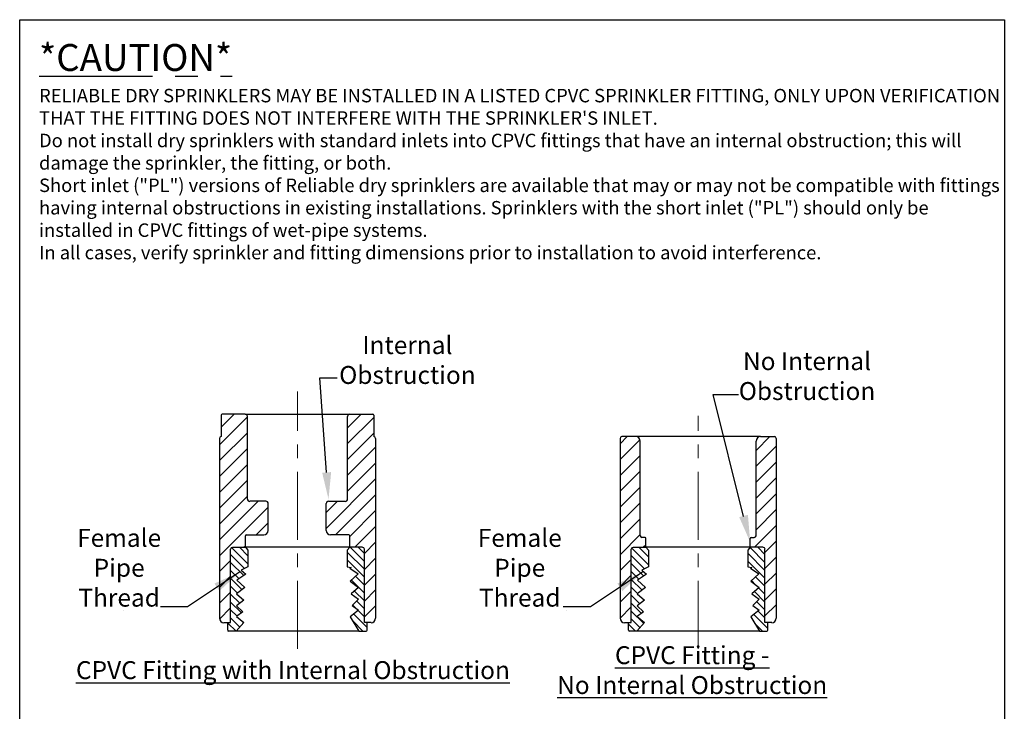
# Model space of a CAD drawing. Units: inches. Extents: x 36.6 to 48.4, y 16 to 49.3.
# Drawn here: x 36.6 to 47.4, y 23.5 to 31.1 of the extents above; entities that cross this region are included whole.
import ezdxf

# ---------------------------------------------------------------- set-up
doc = ezdxf.new("R2010")
doc.units = ezdxf.units.IN
doc.header["$MEASUREMENT"] = 0
doc.linetypes.add('CENTER', pattern=[2, 1.25, -0.25, 0.25, -0.25])
doc.linetypes.add('CENTERX2', pattern=[4, 2.5, -0.5, 0.5, -0.5])
doc.styles.add('Helvetica Lt', font='txt')
doc.dimstyles.get("Standard").update_dxf_attribs({"dimtxt": 0.18, "dimasz": 0.25, "dimexe": 0.18, "dimexo": 0.0625, "dimgap": 0.09, "dimtad": 0, "dimtih": 1, "dimtoh": 1, "dimdec": 4, "dimzin": 0, "dimdsep": 46, "dimtxsty": 'Standard', "dimcen": 0.09, "dimadec": 0, "dimazin": 0, "dimtfac": 1, "dimtdec": 4, "dimtofl": 0, "dimtmove": 0, "dimatfit": 3, "dimfxl": 1, "dimtolj": 1, "dimtzin": 0, "dimarcsym": 0})

msp = doc.modelspace()

# ---------------------------------------------------------------- linework, layer by layer
at = {"color": 7, "linetype": 'CENTERX2', "lineweight": 5, "ltscale": 0.3}
for p, q in [((39.622, 24.215), (39.622, 27.051)), ((44.034, 24.215), (44.034, 26.78))]:
    msp.add_line(p, q, dxfattribs=at)
for p, q in [((38.781, 26.657), (38.924, 26.8)), ((38.781, 26.79), (38.781, 26.553)), ((39.046, 26.8), (38.791, 26.8)), ((39.046, 26.8), (40.198, 26.8)), ((40.173, 26.651), (40.322, 26.8)), ((40.198, 26.8), (40.452, 26.8)), ((40.462, 26.79), (40.462, 26.553)), ((38.762, 26.462), (39.07, 26.771)), ((39.07, 26.503), (39.07, 26.775)), ((40.173, 26.503), (40.173, 26.775)), ((40.173, 26.476), (40.462, 26.765)), ((38.762, 26.288), (39.07, 26.596)), ((40.173, 26.302), (40.462, 26.591)), ((38.762, 26.533), (38.762, 24.552)), ((39.07, 25.864), (39.07, 26.503)), ((40.173, 25.864), (40.173, 26.503)), ((40.482, 26.533), (40.482, 24.552)), ((43.174, 26.474), (43.253, 26.553)), ((43.174, 26.533), (43.174, 24.552)), ((43.174, 26.299), (43.393, 26.519)), ((43.346, 26.553), (43.193, 26.553)), ((44.034, 26.553), (43.346, 26.553)), ((43.396, 25.461), (43.396, 26.503)), ((44.721, 26.553), (44.034, 26.553)), ((44.672, 26.4), (44.824, 26.553)), ((44.672, 25.461), (44.672, 26.503)), ((44.721, 26.553), (44.874, 26.553)), ((44.894, 26.533), (44.894, 24.552)), ((38.762, 26.113), (39.07, 26.422)), ((40.173, 26.127), (40.482, 26.436)), ((44.672, 26.226), (44.894, 26.447)), ((38.762, 25.938), (39.07, 26.247)), ((40.173, 25.952), (40.482, 26.261)), ((43.174, 26.125), (43.396, 26.346)), ((44.672, 26.051), (44.894, 26.273)), ((43.174, 25.95), (43.396, 26.172)), ((38.762, 25.764), (39.07, 26.072)), ((39.937, 25.542), (40.482, 26.087)), ((44.672, 25.876), (44.894, 26.098)), ((43.174, 25.775), (43.396, 25.997)), ((44.672, 25.702), (44.894, 25.924)), ((38.762, 25.589), (39.07, 25.898)), ((38.762, 25.414), (39.187, 25.84)), ((39.274, 25.84), (39.095, 25.84)), ((39.299, 25.519), (39.299, 25.815)), ((39.937, 25.716), (40.06, 25.84)), ((39.937, 25.519), (39.937, 25.815)), ((39.962, 25.84), (40.148, 25.84)), ((40.039, 25.469), (40.482, 25.912)), ((43.174, 25.601), (43.396, 25.822)), ((38.762, 25.24), (39.299, 25.777)), ((40.196, 25.452), (40.482, 25.737)), ((44.672, 25.527), (44.894, 25.749)), ((39.166, 25.469), (39.299, 25.602)), ((43.174, 25.426), (43.396, 25.648)), ((40.252, 25.333), (40.482, 25.563)), ((44.653, 25.333), (44.894, 25.574)), ((39.047, 25.333), (39.047, 25.459)), ((39.057, 25.469), (39.249, 25.469)), ((40.186, 25.469), (39.986, 25.469)), ((40.196, 25.333), (40.196, 25.459)), ((40.358, 25.264), (40.482, 25.388)), ((43.174, 25.251), (43.396, 25.473)), ((43.449, 25.441), (43.415, 25.441)), ((43.459, 25.333), (43.459, 25.431)), ((44.608, 25.333), (44.608, 25.431)), ((44.618, 25.441), (44.652, 25.441)), ((44.77, 25.276), (44.894, 25.4)), ((38.885, 24.503), (38.885, 25.313)), ((39.075, 25.151), (38.896, 25.331)), ((38.905, 25.333), (39.047, 25.333)), ((39.075, 25.238), (38.981, 25.333)), ((39.03, 25.333), (39.047, 25.351)), ((39.622, 25.333), (39.047, 25.333)), ((39.047, 25.333), (39.075, 25.3)), ((39.075, 25.3), (39.075, 25.119)), ((40.196, 25.333), (39.622, 25.333)), ((40.196, 25.333), (40.168, 25.3)), ((40.168, 25.3), (40.168, 25.208)), ((40.358, 25.091), (40.168, 25.281)), ((40.338, 25.333), (40.196, 25.333)), ((40.358, 25.178), (40.203, 25.333)), ((40.358, 25.266), (40.291, 25.333)), ((40.358, 24.503), (40.358, 25.313)), ((43.297, 24.503), (43.297, 25.313)), ((43.488, 25.139), (43.301, 25.326)), ((43.317, 25.333), (43.459, 25.333)), ((43.488, 25.227), (43.381, 25.333)), ((43.43, 25.333), (43.459, 25.362)), ((43.459, 25.333), (43.488, 25.3)), ((44.034, 25.333), (43.459, 25.333)), ((43.488, 25.3), (43.488, 25.119)), ((44.608, 25.333), (44.034, 25.333)), ((44.608, 25.333), (44.58, 25.3)), ((44.58, 25.3), (44.58, 25.208)), ((44.77, 25.079), (44.58, 25.27)), ((44.77, 25.167), (44.606, 25.331)), ((44.751, 25.333), (44.608, 25.333)), ((44.77, 25.254), (44.691, 25.333)), ((44.77, 24.503), (44.77, 25.313)), ((38.762, 25.065), (38.885, 25.189)), ((39.039, 25.101), (38.885, 25.254)), ((39.03, 25.022), (38.885, 25.167)), ((40.168, 25.255), (40.168, 25.119)), ((40.358, 25.004), (40.168, 25.194)), ((40.358, 25.09), (40.482, 25.213)), ((43.174, 25.077), (43.297, 25.2)), ((43.443, 25.097), (43.297, 25.242)), ((44.58, 25.255), (44.58, 25.119)), ((44.77, 24.992), (44.58, 25.182)), ((44.77, 25.101), (44.894, 25.225)), ((38.977, 24.987), (38.885, 25.079)), ((39.075, 25.119), (39.001, 25.082)), ((39.001, 25.082), (39.053, 25.036)), ((40.168, 25.119), (40.213, 25.112)), ((40.213, 25.112), (40.197, 25.102)), ((40.197, 25.102), (40.29, 25.042)), ((43.435, 25.017), (43.297, 25.155)), ((43.382, 24.983), (43.297, 25.068)), ((43.488, 25.119), (43.413, 25.082)), ((43.413, 25.082), (43.465, 25.036)), ((44.58, 25.119), (44.625, 25.112)), ((44.625, 25.112), (44.609, 25.102)), ((44.609, 25.102), (44.702, 25.042)), ((44.77, 24.927), (44.894, 25.05)), ((38.762, 24.89), (38.885, 25.014)), ((39.01, 24.867), (38.885, 24.992)), ((39.053, 25.036), (38.953, 24.972)), ((38.953, 24.972), (39.041, 24.89)), ((40.29, 25.042), (40.202, 24.96)), ((40.202, 24.96), (40.293, 24.892)), ((40.358, 24.829), (40.215, 24.972)), ((40.358, 24.916), (40.26, 25.014)), ((40.358, 24.915), (40.482, 25.039)), ((43.174, 24.902), (43.297, 25.026)), ((43.416, 24.862), (43.297, 24.98)), ((43.465, 25.036), (43.365, 24.972)), ((43.365, 24.972), (43.454, 24.89)), ((44.702, 25.042), (44.614, 24.96)), ((44.614, 24.96), (44.706, 24.892)), ((44.667, 24.92), (44.621, 24.967)), ((44.77, 24.905), (44.666, 25.009)), ((38.762, 24.716), (38.885, 24.839)), ((38.96, 24.829), (38.885, 24.905)), ((39.041, 24.89), (38.95, 24.822)), ((40.293, 24.892), (40.213, 24.82)), ((40.358, 24.742), (40.248, 24.851)), ((40.358, 24.74), (40.482, 24.864)), ((43.174, 24.727), (43.297, 24.851)), ((43.366, 24.825), (43.297, 24.893)), ((43.454, 24.89), (43.362, 24.822)), ((44.706, 24.892), (44.626, 24.82)), ((44.77, 24.73), (44.654, 24.846)), ((44.77, 24.817), (44.7, 24.887)), ((44.77, 24.752), (44.894, 24.876)), ((38.985, 24.717), (38.885, 24.817)), ((39.005, 24.61), (38.885, 24.73)), ((39.03, 24.75), (38.949, 24.69)), ((38.95, 24.822), (39.03, 24.75)), ((40.213, 24.82), (40.294, 24.76)), ((40.294, 24.76), (40.223, 24.691)), ((40.358, 24.654), (40.273, 24.739)), ((43.391, 24.712), (43.297, 24.806)), ((43.442, 24.75), (43.361, 24.69)), ((43.362, 24.822), (43.442, 24.75)), ((43.441, 24.749), (43.424, 24.766)), ((44.626, 24.82), (44.706, 24.76)), ((44.706, 24.76), (44.635, 24.691)), ((44.77, 24.643), (44.679, 24.734)), ((37.706, 24.639), (37.706, 24.639)), ((38.763, 24.542), (38.885, 24.665)), ((38.955, 24.573), (38.885, 24.643)), ((38.949, 24.69), (39.02, 24.621)), ((39.02, 24.621), (38.95, 24.569)), ((40.293, 24.639), (40.201, 24.566)), ((40.223, 24.691), (40.293, 24.639)), ((40.266, 24.659), (40.229, 24.696)), ((40.358, 24.567), (40.289, 24.636)), ((40.358, 24.566), (40.482, 24.689)), ((42.585, 24.639), (42.585, 24.639)), ((43.174, 24.553), (43.297, 24.676)), ((43.411, 24.605), (43.297, 24.718)), ((43.434, 24.495), (43.297, 24.631)), ((43.361, 24.69), (43.432, 24.621)), ((43.432, 24.621), (43.362, 24.569)), ((44.706, 24.639), (44.613, 24.566)), ((44.635, 24.691), (44.706, 24.639)), ((44.77, 24.555), (44.695, 24.631)), ((44.77, 24.577), (44.894, 24.701)), ((38.986, 24.454), (38.885, 24.555)), ((38.95, 24.569), (39.031, 24.505)), ((39.027, 24.501), (38.994, 24.534)), ((40.202, 24.566), (40.296, 24.41)), ((40.341, 24.41), (40.229, 24.522)), ((40.389, 24.449), (40.241, 24.597)), ((43.393, 24.448), (43.297, 24.544)), ((43.362, 24.569), (43.443, 24.505)), ((44.614, 24.566), (44.709, 24.41)), ((44.801, 24.437), (44.646, 24.592)), ((38.811, 24.503), (38.885, 24.503)), ((38.854, 24.419), (38.854, 24.503)), ((38.944, 24.409), (38.854, 24.499)), ((38.857, 24.409), (38.854, 24.412)), ((38.947, 24.409), (38.864, 24.409)), ((39.031, 24.505), (38.947, 24.409)), ((39.622, 24.409), (38.947, 24.409)), ((40.296, 24.409), (39.622, 24.409)), ((40.296, 24.41), (40.379, 24.41)), ((40.432, 24.503), (40.358, 24.503)), ((40.389, 24.419), (40.389, 24.503)), ((43.223, 24.503), (43.297, 24.503)), ((43.266, 24.419), (43.266, 24.503)), ((43.345, 24.409), (43.266, 24.487)), ((43.359, 24.409), (43.276, 24.409)), ((43.443, 24.505), (43.359, 24.409)), ((44.034, 24.409), (43.359, 24.409)), ((44.709, 24.409), (44.034, 24.409)), ((44.741, 24.41), (44.658, 24.492)), ((44.709, 24.41), (44.791, 24.41)), ((44.844, 24.503), (44.77, 24.503)), ((44.801, 24.419), (44.801, 24.503))]:
    msp.add_line(p, q)
at = {"color": 7}
msp.add_lwpolyline([(36.562, 31.146), (47.406, 31.146), (47.406, 16.033), (36.562, 16.033)], close=True, dxfattribs=at)
for points in [[(39.942, 26.158), (39.869, 27.202), (40.059, 27.202)], [(44.534, 25.674), (44.201, 27.016), (44.48, 27.016)]]:
    msp.add_lwpolyline(points)
for centre, radius, start, end in [((38.791, 26.79), 0.00988, 90, 180), ((39.046, 26.775), 0.0247, 0, 90), ((40.198, 26.775), 0.0247, 90, 180), ((40.452, 26.79), 0.00988, 0, 90), ((38.781, 26.533), 0.0198, 90, 180), ((40.462, 26.533), 0.0198, 0, 90), ((43.193, 26.533), 0.0198, 90, 180), ((43.346, 26.503), 0.0494, 0, 90), ((44.721, 26.503), 0.0494, 90, 180), ((44.874, 26.533), 0.0198, 0, 90), ((39.095, 25.864), 0.0247, 180, 270), ((39.274, 25.815), 0.0247, 0, 90), ((39.962, 25.815), 0.0247, 90, 180), ((40.148, 25.864), 0.0247, 270, 360), ((39.249, 25.519), 0.0494, 270, 0), ((39.986, 25.519), 0.0494, 180, 270), ((39.057, 25.459), 0.00988, 90, 180), ((40.186, 25.459), 0.00988, 0, 90), ((43.415, 25.461), 0.0198, 180, 270), ((43.449, 25.431), 0.00988, 0, 90), ((44.618, 25.431), 0.00988, 90, 180), ((44.652, 25.461), 0.0198, 270, 0), ((38.905, 25.313), 0.0198, 90, 180), ((40.338, 25.313), 0.0198, 0, 90), ((43.317, 25.313), 0.0198, 90, 180), ((44.751, 25.313), 0.0198, 0, 90), ((38.811, 24.552), 0.0494, 180, 270), ((40.432, 24.552), 0.0494, 270, 0), ((43.223, 24.552), 0.0494, 180, 270), ((44.844, 24.552), 0.0494, 270, 0), ((38.864, 24.419), 0.00988, 180, 270), ((40.379, 24.419), 0.00988, 270, 0), ((43.276, 24.419), 0.00988, 180, 270), ((44.791, 24.419), 0.00988, 270, 0)]:
    msp.add_arc(centre, radius, start, end)
for points in [[(39.992, 26.162), (39.963, 25.862), (39.893, 26.155)], [(44.582, 25.691), (44.607, 25.391), (44.486, 25.666)]]:
    msp.add_solid(points)

# ---------------------------------------------------------------- texts
at = {"linetype": 'CENTER', "insert": (36.775, 30.878), "char_height": 0.098802, "width": 10.59832, "attachment_point": 1, "style": 'Helvetica Lt'}
msp.add_mtext('{\\H3x;\\L*CAUTION*\\P\\H0.5x;\\lRELIABLE DRY SPRINKLERS MAY BE INSTALLED IN A LISTED CPVC SPRINKLER FITTING, ONLY UPON VERIFICATION THAT THE FITTING DOES NOT INTERFERE WITH THE SPRINKLER\'S INLET.\\PDo not install dry sprinklers with standard inlets into CPVC fittings that have an internal obstruction; this will damage the sprinkler, the fitting, or both.\\PShort inlet ("PL") versions of Reliable dry sprinklers are available that may or may not be compatible with fittings having internal obstructions in existing installations. Sprinklers with the short inlet ("PL") should only be installed in CPVC fittings of wet-pipe systems.\\PIn all cases, verify sprinkler and fitting dimensions prior to installation to avoid interference.}', dxfattribs=at)
at = {"color": 7, "char_height": 0.1976, "attachment_point": 5, "style": 'Helvetica Lt'}
for s, insert in [('Internal\\PObstruction', (40.832, 27.371)), ('No Internal \\PObstruction', (45.233, 27.194)), ('Female\\PPipe\\PThread', (37.657, 25.082)), ('Female\\PPipe\\PThread', (42.069, 25.082)), ('{\\LCPVC Fitting -\\PNo Internal Obstruction}', (43.968, 23.98)), ('{\\LCPVC Fitting with Internal Obstruction}', (39.571, 23.98))]:
    msp.add_mtext(s, dxfattribs=dict(at, insert=insert))

# ---------------------------------------------------------------- leaders
at = {"annotation_type": 0, "has_hookline": 1, "hookline_direction": 1}
for points in [[(38.984, 25.059), (38.411, 24.678), (38.111, 24.678)], [(43.422, 25.059), (42.848, 24.678), (42.548, 24.678)]]:
    msp.add_leader(points, dimstyle='Standard', override={"dimasz": 0.3}, dxfattribs=at)

doc.saveas('drawing.dxf')
